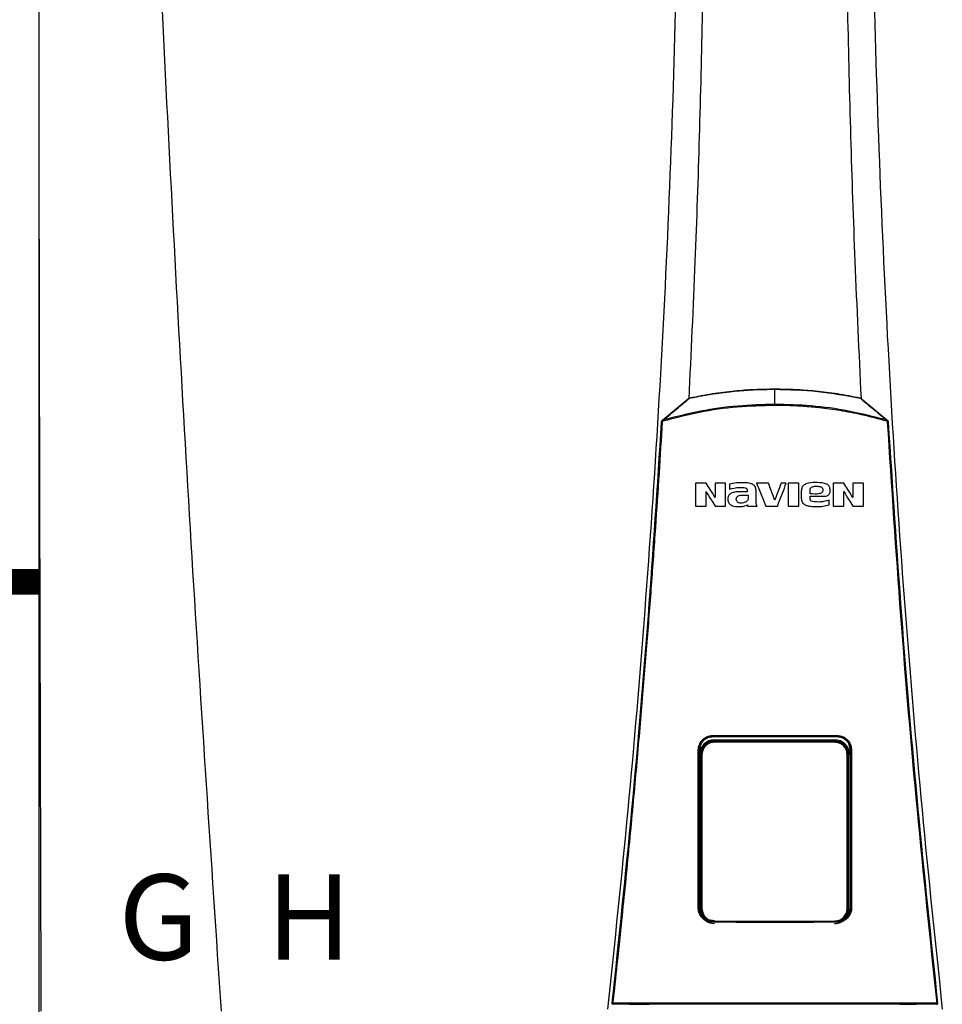
# Model space of a CAD drawing. Units: inches. Extents: x 0 to 15.8, y 1.7 to 7.7.
# Drawn here: x 9 to 9.8, y 5.5 to 6.4 of the extents above; entities that cross this region are included whole.
import ezdxf

# ---------------------------------------------------------------- set-up
doc = ezdxf.new("R2010")
doc.units = ezdxf.units.IN
doc.header["$MEASUREMENT"] = 0
doc.linetypes.add('ACAD_ISO02W100', pattern=[15, 12, -3])
doc.styles.add('ROMANS', font='romans.shx')

# ---------------------------------------------------------------- blocks, each defined once
blk = doc.blocks.new('NPE-A')
at = {"color": 7, "linetype": 'Continuous', "lineweight": 25}
for p, q in [((-0.5171, 0.22666), (-0.5171, -0.45294)), ((0, -0.01063), (0, 0)), ((-0.07865, -0.02154), (-0.06042, -0.00628)), ((0.06041, -0.00628), (0.07864, -0.02154)), ((0.07864, -0.02154), (0.07916, -0.02198)), ((-0.03194, -0.0668), (-0.03194, -0.07028)), ((-0.01948, -0.07207), (-0.02583, -0.07207)), ((-0.01949, -0.07093), (-0.01948, -0.07207)), ((-0.01318, -0.07927), (-0.01318, -0.07188)), ((0.01853, -0.07145), (0.01853, -0.07655)), ((0.02484, -0.07604), (0.02484, -0.07522)), ((0.03877, -0.07194), (0.03877, -0.07023)), ((-0.01934, -0.08134), (-0.01934, -0.08213)), ((0.02644, -0.079), (0.02555, -0.0787)), ((0.03813, -0.0813), (0.03813, -0.07798)), ((-0.04368, -0.24402), (-0.04353, -0.24414)), ((-0.04253, -0.24729), (-0.04289, -0.24693)), ((-0.04243, -0.24629), (0.04195, -0.24629)), ((0.04205, -0.24729), (0.0424, -0.24695)), ((0.04368, -0.24402), (0.04353, -0.24414)), ((-0.05298, -0.2535), (-0.0531, -0.3642)), ((-0.05309, -0.25342), (-0.05298, -0.2535)), ((-0.05291, -0.25371), (-0.05291, -0.2535)), ((0.0529, -0.25371), (0.0529, -0.2535)), ((0.05308, -0.25342), (0.05297, -0.2535)), ((0.05309, -0.3642), (0.05297, -0.2535)), ((-0.0523, -0.36515), (-0.0523, -0.25633)), ((-0.05194, -0.25669), (-0.0523, -0.25633)), ((-0.05125, -0.25669), (-0.05194, -0.25669)), ((0.05077, -0.25669), (0.05146, -0.25669)), ((0.05146, -0.25669), (0.05181, -0.25634)), ((0.05181, -0.36514), (0.05181, -0.25634)), ((0.05253, -0.25686), (0.05253, -0.36475)), ((-0.05321, -0.36442), (-0.0531, -0.3642)), ((-0.05302, -0.36444), (-0.05302, -0.3642)), ((-0.05301, -0.36475), (-0.05301, -0.36432)), ((-0.05194, -0.36479), (-0.0523, -0.36515)), ((0.05146, -0.36479), (0.05181, -0.36514)), ((0.05302, -0.36444), (0.05302, -0.3642)), ((0.0532, -0.36442), (0.05309, -0.3642)), ((-0.11429, -0.43158), (-0.11429, -0.43159)), ((0.11429, -0.43159), (0.11429, -0.43158))]:
    blk.add_line(p, q, dxfattribs=at)
at = {"color": 8, "linetype": 'Continuous', "lineweight": 25}
for p, q in [((-0.04253, -0.24729), (-0.04505, -0.24786)), ((-0.0435, -0.24428), (-0.04353, -0.24406)), ((0.0446, -0.24774), (0.04205, -0.24729)), ((0.04351, -0.24429), (0.04353, -0.24407)), ((-0.04254, -0.37348), (-0.04491, -0.37295)), ((-0.04382, -0.37383), (-0.04375, -0.37378)), ((0.04382, -0.37383), (0.04374, -0.37378))]:
    blk.add_line(p, q, dxfattribs=at)
at = {"color": 7, "linetype": 'Continuous', "lineweight": 25, "flags": 128}
for points in [[(-0.05194, -0.25669), (-0.05194, -0.29242), (-0.05194, -0.3161), (-0.05194, -0.34021), (-0.05194, -0.36479)], [(-0.05125, -0.25669), (-0.05125, -0.29242), (-0.05125, -0.3161), (-0.05125, -0.34021), (-0.05125, -0.36479)], [(0.05077, -0.36479), (0.05077, -0.327), (0.05077, -0.30313), (0.05077, -0.27969), (0.05077, -0.25669)], [(0.05146, -0.36479), (0.05146, -0.327), (0.05146, -0.30313), (0.05146, -0.27969), (0.05146, -0.25669)], [(-0.05125, -0.36479), (-0.05138, -0.36479), (-0.05151, -0.36479), (-0.05163, -0.36479), (-0.05173, -0.36479), (-0.05182, -0.36479), (-0.05188, -0.36479), (-0.05192, -0.36479), (-0.05194, -0.36479)], [(0.05077, -0.36479), (0.05091, -0.36479), (0.05103, -0.36479), (0.05115, -0.36479), (0.05126, -0.36479), (0.05134, -0.36479), (0.0514, -0.36479), (0.05144, -0.36479), (0.05146, -0.36479)], [(-0.08814, -0.43223), (-0.10241, -0.43216), (-0.11362, -0.4321)], [(0.11361, -0.4321), (0.09934, -0.43217), (0.08813, -0.43223)], [(0.11361, -0.4321), (0.11361, -0.43209), (0.11361, -0.43209)], [(0.11431, -0.43131), (0.11431, -0.43145), (0.11429, -0.43158)]]:
    blk.add_lwpolyline(points, dxfattribs=at)
at = {"color": 7, "linetype": 'Continuous', "lineweight": 25}
for centre, radius, start, end in [((0.07929, -0.02631), 0.00351, 85.35485, 95.95296), ((-0.04243, -0.25686), 0.01058, 90, 180), ((-0.03527, -0.24783), 0.00728, 175.77991, 181.33613), ((0.04195, -0.25686), 0.01058, 0, 90), ((0.0348, -0.24783), 0.00728, 358.66421, 4.22046), ((-0.04243, -0.36475), 0.01058, 197.65475, 270), ((0.04195, -0.36475), 0.01058, 270, 318.80243), ((-0.1141, -0.43385), 0.00256, 80.33518, 94.87977), ((-0.11362, -0.43138), 0.000705, 173.74081, 270.00889), ((-0.11101, -0.43152), 0.00267, 175.93295, 192.21883), ((0.111, -0.43152), 0.00267, 347.78221, 4.06601), ((0.1141, -0.43385), 0.00256, 85.12008, 99.66496)]:
    blk.add_arc(centre, radius, start, end, dxfattribs=at)
at = {"color": 8, "linetype": 'Continuous', "lineweight": 25}
blk.add_arc((0.11361, -0.43138), 0.000705, 269.99602, 343.37147, dxfattribs=at)
at = {"color": 7, "linetype": 'Continuous', "lineweight": 25}
for points, knots in [([(-0.51644, 1.15907), (-0.51697, 0.89307), (-0.51802, 0.36104), (-0.5165, -0.17098), (-0.51574, -0.43701)], [0, 0, 0, 0, 0.499973, 1, 1, 1, 1]), ([(-0.46262, 1.1593), (-0.4599, 1.0528), (-0.45445, 0.83981), (-0.44255, 0.52044), (-0.42785, 0.20119), (-0.41035, -0.11796), (-0.39621, -0.3306), (-0.38914, -0.43692)], [0, 0, 0, 0, 0.200018, 0.400009, 0.599992, 0.799982, 1, 1, 1, 1]), ([(-0.09482, 1.15891), (-0.09104, 1.10921), (-0.08348, 1.00988), (-0.07551, 0.86076), (-0.07, 0.71173), (-0.0672, 0.56276), (-0.06705, 0.41385), (-0.06951, 0.26785), (-0.07441, 0.12475), (-0.08157, -0.01547), (-0.09113, -0.15561), (-0.10289, -0.29572), (-0.11271, -0.38896), (-0.11763, -0.43561)], [0, 0, 0, 0, 0.093572, 0.186998, 0.280312, 0.373545, 0.466733, 0.559908, 0.647778, 0.735694, 0.823684, 0.911777, 1, 1, 1, 1]), ([(-0.06548, 1.15888), (-0.06249, 1.09926), (-0.05653, 0.98006), (-0.05105, 0.8012), (-0.04812, 0.62243), (-0.04795, 0.44373), (-0.05061, 0.26619), (-0.05475, 0.116), (-0.05901, 0.02544), (-0.06053, -0.00675)], [0, 0, 0, 0, 0.153539, 0.306922, 0.460194, 0.6134, 0.766584, 0.917055, 1, 1, 1, 1]), ([(0.06547, 1.15888), (0.06249, 1.09926), (0.05653, 0.98006), (0.05105, 0.8012), (0.04812, 0.62243), (0.04794, 0.44373), (0.05061, 0.26619), (0.05474, 0.11613), (0.05899, 0.0257), (0.0605, -0.00636)], [0, 0, 0, 0, 0.1535905, 0.3070249, 0.4603479, 0.6136043, 0.7668391, 0.9173604, 1, 1, 1, 1]), ([(0.09481, 1.15891), (0.09103, 1.10921), (0.08348, 1.00988), (0.0755, 0.86076), (0.06999, 0.71173), (0.0672, 0.56276), (0.06704, 0.41385), (0.06951, 0.26785), (0.07441, 0.12475), (0.08156, -0.01547), (0.09113, -0.15561), (0.10288, -0.29572), (0.11271, -0.38896), (0.11762, -0.43561)], [0, 0, 0, 0, 0.093572, 0.186998, 0.280312, 0.373545, 0.466733, 0.559908, 0.647778, 0.735693, 0.823684, 0.911777, 1, 1, 1, 1]), ([(-0.05999, -0.0063), (-0.05999, -0.0063), (-0.05998, -0.0063), (-0.05993, -0.00629), (-0.05871, -0.00603), (-0.05649, -0.00557), (-0.053, -0.00489), (-0.04957, -0.00427), (-0.04625, -0.00371), (-0.0435, -0.00328), (-0.04073, -0.00287), (-0.03778, -0.00247), (-0.03464, -0.00207), (-0.03151, -0.00171), (-0.02512, -0.00105), (-0.01456, -0.00022), (-0.00508, -0.00008), (0, 0)], [0, 0, 0, 0, 0.000077, 0.000709, 0.002484, 0.061715, 0.113595, 0.178843, 0.234971, 0.280559, 0.317418, 0.37363, 0.428662, 0.474682, 0.529611, 0.74793, 1, 1, 1, 1]), ([(-0.05991, -0.00604), (-0.05457, -0.005), (-0.04414, -0.00297), (-0.02888, -0.00111), (-0.01424, 0.00003), (-0.00476, 0.00016), (0, 0.00023)], [0, 0, 0, 0, 0.2703867, 0.5287499, 0.7634684, 1, 1, 1, 1]), ([(0, 0.00023), (0, 0.00022), (0, 0.00022), (0, 0.00017), (0, 0.0001), (0, 0.00003), (0, 0)], [0, 0, 0, 0, 0.247385, 0.500093, 0.752714, 1, 1, 1, 1]), ([(0, 0.00023), (0.00477, 0.00016), (0.01428, 0.00002), (0.02894, -0.00111), (0.04418, -0.00297), (0.05459, -0.005), (0.0599, -0.00604)], [0, 0, 0, 0, 0.237049, 0.47247, 0.730632, 1, 1, 1, 1]), ([(0, 0), (0.01008, -0.00027), (0.03025, -0.0008), (0.05008, -0.00446), (0.05999, -0.00629)], [0, 0, 0, 0, 0.500002, 1, 1, 1, 1]), ([(-0.07836, -0.02163), (-0.07522, -0.019), (-0.07056, -0.0151), (-0.06495, -0.01042), (-0.06214, -0.00809), (-0.06066, -0.00686), (-0.06017, -0.00645), (-0.05999, -0.0063)], [0, 0, 0, 0, 0.509483, 0.75597, 0.91927, 0.969956, 1, 1, 1, 1]), ([(-0.06042, -0.00628), (-0.06034, -0.00623), (-0.06019, -0.00611), (-0.06, -0.00606), (-0.05991, -0.00604)], [0, 0, 0, 0, 0.497495, 1, 1, 1, 1]), ([(-0.06042, -0.00628), (-0.0604, -0.00627), (-0.06037, -0.00625), (-0.06029, -0.00626), (-0.06019, -0.0063), (-0.06012, -0.00634), (-0.06008, -0.00636)], [0, 0, 0, 0, 0.246929, 0.500408, 0.753672, 1, 1, 1, 1]), ([(-0.05991, -0.00604), (-0.05991, -0.00604), (-0.05991, -0.00605), (-0.05991, -0.0061), (-0.0599, -0.00617), (-0.05989, -0.00624), (-0.05988, -0.00628)], [0, 0, 0, 0, 0.247883, 0.500992, 0.753625, 1, 1, 1, 1]), ([(0.0599, -0.00604), (0.0599, -0.00604), (0.0599, -0.00605), (0.0599, -0.00608), (0.05989, -0.00613), (0.05993, -0.00619), (0.05996, -0.00625), (0.05999, -0.0063)], [0, 0, 0, 0, 0.22686, 0.45781, 0.573119, 0.700051, 1, 1, 1, 1]), ([(0.0599, -0.00604), (0.05999, -0.00606), (0.06018, -0.00611), (0.06034, -0.00623), (0.06041, -0.00628)], [0, 0, 0, 0, 0.493398, 1, 1, 1, 1]), ([(0.05999, -0.0063), (0.06017, -0.00645), (0.06316, -0.00895), (0.06926, -0.01402), (0.07523, -0.01902), (0.07835, -0.02163)], [0, 0, 0, 0, 0.030526, 0.494222, 1, 1, 1, 1]), ([(0.06041, -0.00628), (0.0604, -0.00627), (0.06036, -0.00625), (0.06028, -0.00626), (0.06018, -0.0063), (0.0601, -0.00635), (0.06007, -0.00637)], [0, 0, 0, 0, 0.247251, 0.500988, 0.754123, 1, 1, 1, 1]), ([(0, -0.01137), (-0.00888, -0.01162), (-0.02662, -0.01211), (-0.05305, -0.01587), (-0.07021, -0.0203), (-0.07879, -0.02251)], [0, 0, 0, 0, 0.333332, 0.666671, 1, 1, 1, 1]), ([(0, -0.01063), (-0.00872, -0.01087), (-0.02627, -0.01135), (-0.05255, -0.01503), (-0.06972, -0.01942), (-0.07836, -0.02163)], [0, 0, 0, 0, 0.329529, 0.662867, 1, 1, 1, 1]), ([(0, -0.01137), (0, -0.01123), (0, -0.01096), (0, -0.01074), (0, -0.01063)], [0, 0, 0, 0, 0.49999, 1, 1, 1, 1]), ([(0.07835, -0.02163), (0.06947, -0.01936), (0.05205, -0.01492), (0.02577, -0.01131), (0.00847, -0.01085), (0, -0.01063)], [0, 0, 0, 0, 0.346609, 0.679941, 1, 1, 1, 1]), ([(0.07878, -0.02249), (0.07284, -0.02091), (0.06188, -0.01798), (0.04601, -0.015), (0.03229, -0.0131), (0.0202, -0.01202), (0.00974, -0.01146), (0.00312, -0.0114), (0, -0.01137)], [0, 0, 0, 0, 0.231052, 0.426785, 0.606604, 0.751509, 0.882792, 1, 1, 1, 1]), ([(-0.11432, -0.43131), (-0.10957, -0.38595), (-0.10007, -0.29531), (-0.08849, -0.15912), (-0.08255, -0.06823), (-0.07958, -0.02281)], [0, 0, 0, 0, 0.333781, 0.667116, 1, 1, 1, 1]), ([(-0.11367, -0.43133), (-0.11171, -0.41309), (-0.10786, -0.37738), (-0.10263, -0.3249), (-0.09792, -0.27468), (-0.09372, -0.22672), (-0.08998, -0.18128), (-0.08668, -0.13834), (-0.08378, -0.09788), (-0.08121, -0.05962), (-0.07968, -0.03484), (-0.07894, -0.02282)], [0, 0, 0, 0, 0.134275, 0.262931, 0.385968, 0.503387, 0.615186, 0.71952, 0.818433, 0.911927, 1, 1, 1, 1]), ([(-0.07958, -0.02281), (-0.07958, -0.02273), (-0.07956, -0.02257), (-0.07947, -0.02235), (-0.07934, -0.02214), (-0.07922, -0.02203), (-0.07917, -0.02198)], [0, 0, 0, 0, 0.253184, 0.504258, 0.753154, 1, 1, 1, 1]), ([(-0.07958, -0.02281), (-0.07958, -0.02281), (-0.07956, -0.0228), (-0.07941, -0.0228), (-0.07919, -0.02281), (-0.07902, -0.02281), (-0.07894, -0.02282)], [0, 0, 0, 0, 0.241172, 0.500019, 0.758843, 1, 1, 1, 1]), ([(-0.07917, -0.02198), (-0.07907, -0.0219), (-0.07889, -0.02175), (-0.07872, -0.02161), (-0.07865, -0.02154)], [0, 0, 0, 0, 0.555249, 1, 1, 1, 1]), ([(-0.07917, -0.02198), (-0.07916, -0.02199), (-0.07916, -0.02201), (-0.07907, -0.02213), (-0.07895, -0.02231), (-0.07884, -0.02244), (-0.07879, -0.02251)], [0, 0, 0, 0, 0.240666, 0.499225, 0.758224, 1, 1, 1, 1]), ([(-0.07894, -0.02282), (-0.07893, -0.02279), (-0.07893, -0.02273), (-0.0789, -0.02265), (-0.07885, -0.02257), (-0.07881, -0.02253), (-0.07879, -0.02251)], [0, 0, 0, 0, 0.25006, 0.499928, 0.749783, 1, 1, 1, 1]), ([(-0.07879, -0.02251), (-0.07871, -0.02237), (-0.07862, -0.02222), (-0.07853, -0.02203), (-0.07846, -0.02186), (-0.0784, -0.02173), (-0.07836, -0.02163)], [0, 0, 0, 0, 0.462175, 0.514068, 0.613916, 1, 1, 1, 1]), ([(-0.07865, -0.02154), (-0.07863, -0.02154), (-0.0786, -0.02152), (-0.07854, -0.02153), (-0.07845, -0.02157), (-0.07839, -0.02161), (-0.07836, -0.02163)], [0, 0, 0, 0, 0.246317, 0.498965, 0.752203, 1, 1, 1, 1]), ([(0.07864, -0.02154), (0.07863, -0.02154), (0.0786, -0.02152), (0.07853, -0.02153), (0.07845, -0.02156), (0.07838, -0.02161), (0.07835, -0.02163)], [0, 0, 0, 0, 0.234668, 0.483035, 0.740218, 1, 1, 1, 1]), ([(0.07835, -0.02163), (0.07842, -0.02176), (0.07854, -0.02198), (0.07867, -0.02228), (0.07875, -0.02244), (0.07878, -0.02249)], [0, 0, 0, 0, 0.492894, 0.812559, 1, 1, 1, 1]), ([(0.07916, -0.02198), (0.07916, -0.02199), (0.07915, -0.02201), (0.07906, -0.02212), (0.07893, -0.02229), (0.07882, -0.02242), (0.07877, -0.02248)], [0, 0, 0, 0, 0.241408, 0.500175, 0.75885, 1, 1, 1, 1]), ([(0.07878, -0.02249), (0.0788, -0.02251), (0.07884, -0.02255), (0.07888, -0.02263), (0.07892, -0.02272), (0.07893, -0.02279), (0.07893, -0.02282)], [0, 0, 0, 0, 0.220499, 0.46314, 0.731238, 1, 1, 1, 1]), ([(0.07893, -0.02282), (0.0819, -0.0683), (0.08784, -0.15925), (0.09943, -0.29545), (0.10892, -0.38604), (0.11367, -0.43133)], [0, 0, 0, 0, 0.3333334, 0.6666669, 1, 1, 1, 1]), ([(0.07916, -0.02198), (0.07922, -0.02203), (0.07933, -0.02214), (0.07946, -0.02234), (0.07955, -0.02257), (0.07957, -0.02273), (0.07958, -0.02281)], [0, 0, 0, 0, 0.244286, 0.492379, 0.744282, 1, 1, 1, 1]), ([(0.07958, -0.02281), (0.08255, -0.06823), (0.08848, -0.15912), (0.10007, -0.29531), (0.10956, -0.38595), (0.11431, -0.43131)], [0, 0, 0, 0, 0.332884, 0.666219, 1, 1, 1, 1]), ([(-0.05572, -0.06603), (-0.05572, -0.06903), (-0.05572, -0.0744), (-0.05572, -0.07976), (-0.05572, -0.08213)], [0, 0, 0, 0, 0.5596598, 1, 1, 1, 1]), ([(-0.04837, -0.06603), (-0.04974, -0.06603), (-0.05219, -0.06603), (-0.05464, -0.06603), (-0.05572, -0.06603)], [0, 0, 0, 0, 0.559954, 1, 1, 1, 1]), ([(-0.04193, -0.07617), (-0.04313, -0.07428), (-0.04528, -0.0709), (-0.04742, -0.06752), (-0.04837, -0.06603)], [0, 0, 0, 0, 0.5589072, 1, 1, 1, 1]), ([(-0.0346, -0.06603), (-0.03597, -0.06603), (-0.03841, -0.06603), (-0.04086, -0.06603), (-0.04193, -0.06603)], [0, 0, 0, 0, 0.559966, 1, 1, 1, 1]), ([(-0.04193, -0.06603), (-0.04193, -0.06792), (-0.04193, -0.0713), (-0.04193, -0.07468), (-0.04193, -0.07617)], [0, 0, 0, 0, 0.559875, 1, 1, 1, 1]), ([(-0.0346, -0.08213), (-0.0346, -0.07912), (-0.0346, -0.07375), (-0.0346, -0.06839), (-0.0346, -0.06603)], [0, 0, 0, 0, 0.560134, 1, 1, 1, 1]), ([(-0.01318, -0.07188), (-0.01323, -0.07089), (-0.0133, -0.06944), (-0.01433, -0.06788), (-0.01556, -0.06681), (-0.01733, -0.0662), (-0.01982, -0.06577), (-0.02301, -0.0656), (-0.02724, -0.06577), (-0.03028, -0.06644), (-0.03194, -0.0668)], [0, 0, 0, 0, 0.129415, 0.188948, 0.245004, 0.346349, 0.433927, 0.584104, 0.772782, 1, 1, 1, 1]), ([(-0.03194, -0.07028), (-0.02967, -0.06966), (-0.02602, -0.06865), (-0.02227, -0.06909), (-0.02086, -0.06925)], [0, 0, 0, 0, 0.621224, 1, 1, 1, 1]), ([(-0.013, -0.06596), (-0.01175, -0.069), (-0.00952, -0.07441), (-0.0073, -0.07982), (-0.00632, -0.0822)], [0, 0, 0, 0, 0.560672, 1, 1, 1, 1]), ([(-0.0046, -0.06596), (-0.00617, -0.06596), (-0.00897, -0.06596), (-0.01177, -0.06596), (-0.013, -0.06596)], [0, 0, 0, 0, 0.559991, 1, 1, 1, 1]), ([(0, -0.07795), (-0.00086, -0.07571), (-0.00239, -0.07172), (-0.00393, -0.06772), (-0.0046, -0.06596)], [0, 0, 0, 0, 0.5595429, 1, 1, 1, 1]), ([(0.00437, -0.06596), (0.00355, -0.0682), (0.0021, -0.0722), (0.00064, -0.07619), (0, -0.07795)], [0, 0, 0, 0, 0.560441, 1, 1, 1, 1]), ([(0.00175, -0.0822), (0.00291, -0.07917), (0.005, -0.07376), (0.00709, -0.06835), (0.00801, -0.06596)], [0, 0, 0, 0, 0.559376, 1, 1, 1, 1]), ([(0.00801, -0.06596), (0.00733, -0.06596), (0.00612, -0.06596), (0.0049, -0.06596), (0.00437, -0.06596)], [0, 0, 0, 0, 0.560003, 1, 1, 1, 1]), ([(0.00938, -0.06603), (0.00938, -0.06903), (0.00938, -0.0744), (0.00938, -0.07977), (0.00938, -0.08213)], [0, 0, 0, 0, 0.559993, 1, 1, 1, 1]), ([(0.01676, -0.06603), (0.01538, -0.06603), (0.01292, -0.06603), (0.01046, -0.06603), (0.00938, -0.06603)], [0, 0, 0, 0, 0.560011, 1, 1, 1, 1]), ([(0.01676, -0.08213), (0.01676, -0.07912), (0.01676, -0.07376), (0.01676, -0.06839), (0.01676, -0.06603)], [0, 0, 0, 0, 0.56003, 1, 1, 1, 1]), ([(0.03877, -0.07023), (0.03873, -0.06976), (0.03868, -0.06904), (0.03822, -0.06818), (0.03757, -0.06737), (0.03639, -0.06665), (0.03324, -0.06563), (0.02826, -0.06553), (0.02353, -0.06573), (0.02096, -0.06691), (0.02019, -0.06743), (0.01946, -0.06818), (0.01872, -0.06944), (0.01861, -0.07062), (0.01853, -0.07145)], [0, 0, 0, 0, 0.054581, 0.083316, 0.112999, 0.175134, 0.241253, 0.500359, 0.755702, 0.781366, 0.830644, 0.8642, 0.903647, 1, 1, 1, 1]), ([(0.0247, -0.07343), (0.02468, -0.07261), (0.02465, -0.07158), (0.02471, -0.07033), (0.02493, -0.06974), (0.0253, -0.06923), (0.02596, -0.06866), (0.02706, -0.06825), (0.02905, -0.06813), (0.03058, -0.06825), (0.03162, -0.06834)], [0, 0, 0, 0, 0.227715, 0.284518, 0.341288, 0.398094, 0.454963, 0.57976, 0.712463, 1, 1, 1, 1]), ([(0.03297, -0.06901), (0.03312, -0.06916), (0.03343, -0.06949), (0.03372, -0.07015), (0.03375, -0.07094), (0.03357, -0.07178), (0.03313, -0.07251), (0.0324, -0.07309), (0.02962, -0.07393), (0.02698, -0.07366), (0.0247, -0.07343)], [0, 0, 0, 0, 0.05079, 0.107326, 0.169703, 0.238131, 0.3109, 0.371647, 0.45669, 1, 1, 1, 1]), ([(0.03162, -0.06834), (0.03187, -0.06841), (0.03236, -0.06855), (0.03277, -0.06886), (0.03297, -0.06901)], [0, 0, 0, 0, 0.500394, 1, 1, 1, 1]), ([(0.04104, -0.06603), (0.04104, -0.06903), (0.04104, -0.0744), (0.04104, -0.07977), (0.04104, -0.08213)], [0, 0, 0, 0, 0.559812, 1, 1, 1, 1]), ([(0.04839, -0.06603), (0.04702, -0.06603), (0.04457, -0.06603), (0.04212, -0.06603), (0.04104, -0.06603)], [0, 0, 0, 0, 0.560039, 1, 1, 1, 1]), ([(0.05483, -0.07617), (0.05363, -0.07428), (0.05148, -0.0709), (0.04934, -0.06752), (0.04839, -0.06603)], [0, 0, 0, 0, 0.559254, 1, 1, 1, 1]), ([(0.06216, -0.06603), (0.06079, -0.06603), (0.05835, -0.06603), (0.0559, -0.06603), (0.05483, -0.06603)], [0, 0, 0, 0, 0.560051, 1, 1, 1, 1]), ([(0.05483, -0.06603), (0.05483, -0.06792), (0.05483, -0.0713), (0.05483, -0.07468), (0.05483, -0.07617)], [0, 0, 0, 0, 0.559791, 1, 1, 1, 1]), ([(0.06216, -0.08213), (0.06216, -0.07912), (0.06216, -0.07375), (0.06216, -0.06839), (0.06216, -0.06603)], [0, 0, 0, 0, 0.5604197, 1, 1, 1, 1]), ([(-0.04839, -0.07192), (-0.04718, -0.07383), (-0.04503, -0.07723), (-0.04287, -0.08063), (-0.04192, -0.08213)], [0, 0, 0, 0, 0.561067, 1, 1, 1, 1]), ([(-0.04839, -0.08213), (-0.04839, -0.08022), (-0.04839, -0.07682), (-0.04839, -0.07342), (-0.04839, -0.07192)], [0, 0, 0, 0, 0.560164, 1, 1, 1, 1]), ([(-0.02583, -0.07207), (-0.02682, -0.07215), (-0.0286, -0.07228), (-0.03067, -0.07302), (-0.03191, -0.07398), (-0.03267, -0.07495), (-0.0331, -0.07621), (-0.0331, -0.07711), (-0.03311, -0.07758)], [0, 0, 0, 0, 0.288843, 0.514951, 0.622668, 0.739396, 0.865019, 1, 1, 1, 1]), ([(-0.0265, -0.079), (-0.02668, -0.07875), (-0.02701, -0.07826), (-0.02718, -0.07742), (-0.02713, -0.07665), (-0.02686, -0.076), (-0.02646, -0.07551), (-0.02592, -0.07509), (-0.02487, -0.07451), (-0.02311, -0.07446), (-0.021, -0.07447), (-0.01958, -0.07447), (-0.01887, -0.07447)], [0, 0, 0, 0, 0.078235, 0.150315, 0.216303, 0.275932, 0.329291, 0.37644, 0.451848, 0.633751, 0.816875, 1, 1, 1, 1]), ([(-0.01887, -0.07447), (-0.01876, -0.07542), (-0.01862, -0.07668), (-0.01918, -0.07805), (-0.01984, -0.07878), (-0.02083, -0.0794), (-0.02218, -0.07987), (-0.02365, -0.08013), (-0.02464, -0.07997), (-0.02514, -0.07989)], [0, 0, 0, 0, 0.27564, 0.367051, 0.428196, 0.565056, 0.706151, 0.851299, 1, 1, 1, 1]), ([(-0.02086, -0.06925), (-0.02077, -0.06928), (-0.02054, -0.06934), (-0.02012, -0.06957), (-0.01976, -0.06998), (-0.01953, -0.07047), (-0.0195, -0.07077), (-0.01949, -0.07093)], [0, 0, 0, 0, 0.111194, 0.314776, 0.610744, 0.793725, 1, 1, 1, 1]), ([(0.02555, -0.0787), (0.02543, -0.07859), (0.02515, -0.07832), (0.02491, -0.07771), (0.02478, -0.07693), (0.02481, -0.07635), (0.02484, -0.07604)], [0, 0, 0, 0, 0.173519, 0.397605, 0.673726, 1, 1, 1, 1]), ([(0.02484, -0.07522), (0.0264, -0.07522), (0.02919, -0.07522), (0.03198, -0.07522), (0.03321, -0.07522)], [0, 0, 0, 0, 0.5599711, 1, 1, 1, 1]), ([(0.03321, -0.07522), (0.03382, -0.07523), (0.03498, -0.07526), (0.0364, -0.07497), (0.03744, -0.07445), (0.03818, -0.07377), (0.03865, -0.07287), (0.03874, -0.07222), (0.03877, -0.07194)], [0, 0, 0, 0, 0.252309, 0.477993, 0.59041, 0.729646, 0.886987, 1, 1, 1, 1]), ([(0.04837, -0.07192), (0.04958, -0.07383), (0.05174, -0.07723), (0.05389, -0.08063), (0.05484, -0.08213)], [0, 0, 0, 0, 0.560722, 1, 1, 1, 1]), ([(0.04837, -0.08213), (0.04837, -0.08022), (0.04837, -0.07682), (0.04837, -0.07342), (0.04837, -0.07192)], [0, 0, 0, 0, 0.560164, 1, 1, 1, 1]), ([(-0.05572, -0.08213), (-0.05435, -0.08213), (-0.05191, -0.08213), (-0.04947, -0.08213), (-0.04839, -0.08213)], [0, 0, 0, 0, 0.560045, 1, 1, 1, 1]), ([(-0.04192, -0.08213), (-0.04056, -0.08213), (-0.03812, -0.08213), (-0.03568, -0.08213), (-0.0346, -0.08213)], [0, 0, 0, 0, 0.560033, 1, 1, 1, 1]), ([(-0.03311, -0.07758), (-0.03307, -0.07799), (-0.033, -0.0788), (-0.03247, -0.07992), (-0.03164, -0.08083), (-0.0304, -0.08163), (-0.02874, -0.08221), (-0.02611, -0.08258), (-0.02287, -0.08252), (-0.02048, -0.08172), (-0.01934, -0.08134)], [0, 0, 0, 0, 0.074184, 0.148318, 0.222466, 0.29663, 0.415714, 0.542037, 0.780134, 1, 1, 1, 1]), ([(-0.02514, -0.07989), (-0.0254, -0.07979), (-0.02592, -0.07959), (-0.02631, -0.0792), (-0.0265, -0.079)], [0, 0, 0, 0, 0.500062, 1, 1, 1, 1]), ([(-0.01934, -0.08213), (-0.01807, -0.08213), (-0.01582, -0.08213), (-0.01356, -0.08213), (-0.01257, -0.08213)], [0, 0, 0, 0, 0.5600126, 1, 1, 1, 1]), ([(-0.01257, -0.08213), (-0.01268, -0.08191), (-0.01291, -0.08147), (-0.01311, -0.0805), (-0.01315, -0.07976), (-0.01318, -0.07927)], [0, 0, 0, 0, 0.25, 0.500001, 1, 1, 1, 1]), ([(-0.00632, -0.0822), (-0.00481, -0.0822), (-0.00213, -0.0822), (0.00056, -0.0822), (0.00175, -0.0822)], [0, 0, 0, 0, 0.560002, 1, 1, 1, 1]), ([(0.00938, -0.08213), (0.01076, -0.08213), (0.01322, -0.08213), (0.01568, -0.08213), (0.01676, -0.08213)], [0, 0, 0, 0, 0.5599883, 1, 1, 1, 1]), ([(0.01853, -0.07655), (0.01855, -0.07702), (0.01861, -0.07794), (0.01904, -0.07921), (0.01977, -0.08021), (0.02093, -0.08113), (0.02271, -0.08187), (0.02561, -0.08234), (0.02936, -0.08245), (0.03377, -0.08233), (0.03669, -0.08164), (0.03813, -0.0813)], [0, 0, 0, 0, 0.0623314, 0.1201533, 0.1735812, 0.2227531, 0.313354, 0.422533, 0.6070786, 0.8057345, 1, 1, 1, 1]), ([(0.03813, -0.07798), (0.03606, -0.07853), (0.03221, -0.07956), (0.02826, -0.07918), (0.02644, -0.079)], [0, 0, 0, 0, 0.539141, 1, 1, 1, 1]), ([(0.04104, -0.08213), (0.04241, -0.08213), (0.04485, -0.08213), (0.0473, -0.08213), (0.04837, -0.08213)], [0, 0, 0, 0, 0.559962, 1, 1, 1, 1]), ([(0.05484, -0.08213), (0.0562, -0.08213), (0.05864, -0.08213), (0.06108, -0.08213), (0.06216, -0.08213)], [0, 0, 0, 0, 0.55995, 1, 1, 1, 1]), ([(-0.05382, -0.25338), (-0.05376, -0.2525), (-0.05363, -0.25081), (-0.05268, -0.24855), (-0.05141, -0.24672), (-0.04951, -0.24496), (-0.04691, -0.24356), (-0.04472, -0.24337), (-0.04371, -0.24328)], [0, 0, 0, 0, 0.166961, 0.318848, 0.458439, 0.585773, 0.80943, 1, 1, 1, 1]), ([(-0.05309, -0.25342), (-0.05303, -0.25267), (-0.05293, -0.25118), (-0.05213, -0.24912), (-0.05095, -0.24733), (-0.0492, -0.24569), (-0.04677, -0.24432), (-0.04473, -0.24413), (-0.04368, -0.24402)], [0, 0, 0, 0, 0.153413, 0.3021879, 0.4463361, 0.5858713, 0.7882076, 1, 1, 1, 1]), ([(-0.04353, -0.24414), (-0.04476, -0.24427), (-0.04721, -0.24454), (-0.05033, -0.24669), (-0.05253, -0.24979), (-0.05283, -0.25226), (-0.05298, -0.2535)], [0, 0, 0, 0, 0.248892, 0.498481, 0.748829, 1, 1, 1, 1]), ([(-0.0523, -0.25633), (-0.05212, -0.25495), (-0.05177, -0.25219), (-0.04925, -0.2491), (-0.04615, -0.24726), (-0.04398, -0.24704), (-0.04289, -0.24693)], [0, 0, 0, 0, 0.2791682, 0.5585857, 0.7791661, 1, 1, 1, 1]), ([(-0.04505, -0.24786), (-0.04556, -0.24794), (-0.04742, -0.24826), (-0.04975, -0.25038), (-0.05161, -0.25343), (-0.05183, -0.2556), (-0.05194, -0.25669)], [0, 0, 0, 0, 0.127198, 0.465368, 0.732082, 1, 1, 1, 1]), ([(-0.04255, -0.248), (-0.04383, -0.24816), (-0.04638, -0.24849), (-0.04924, -0.25082), (-0.05095, -0.25368), (-0.05115, -0.25569), (-0.05125, -0.25669)], [0, 0, 0, 0, 0.280658, 0.559412, 0.77922, 1, 1, 1, 1]), ([(-0.04371, -0.24328), (-0.04176, -0.24328), (-0.0371, -0.24327), (-0.0301, -0.24326), (-0.02273, -0.24325), (-0.01574, -0.24325), (-0.00874, -0.24324), (-0.00175, -0.24324), (0.00474, -0.24324), (0.01074, -0.24324), (0.01623, -0.24325), (0.02173, -0.24325), (0.02722, -0.24326), (0.03313, -0.24327), (0.03862, -0.24328), (0.04229, -0.24328), (0.0437, -0.24328)], [0, 0, 0, 0, 0.066978, 0.160045, 0.240048, 0.320039, 0.400024, 0.480005, 0.559985, 0.622827, 0.685673, 0.748523, 0.81138, 0.874245, 0.951281, 1, 1, 1, 1]), ([(-0.04371, -0.24328), (-0.04371, -0.24337), (-0.04371, -0.24351), (-0.04371, -0.24368), (-0.0437, -0.2438), (-0.0437, -0.2439), (-0.04369, -0.244), (-0.04369, -0.24401), (-0.04368, -0.24402)], [0, 0, 0, 0, 0.238861, 0.367936, 0.5, 0.631975, 0.761099, 1, 1, 1, 1]), ([(-0.04368, -0.24402), (-0.02726, -0.24402), (0.00187, -0.244), (0.03098, -0.24402), (0.04368, -0.24402)], [0, 0, 0, 0, 0.564053, 1, 1, 1, 1]), ([(0.04353, -0.24414), (0.02902, -0.24413), (0, -0.24411), (-0.02902, -0.24413), (-0.04353, -0.24414)], [0, 0, 0, 0, 0.499988, 1, 1, 1, 1]), ([(-0.04289, -0.24693), (-0.02697, -0.24694), (0.00145, -0.24696), (0.02989, -0.24695), (0.0424, -0.24695)], [0, 0, 0, 0, 0.5599843, 1, 1, 1, 1]), ([(0.04207, -0.248), (0.02628, -0.248), (-0.00193, -0.24801), (-0.03014, -0.248), (-0.04255, -0.248)], [0, 0, 0, 0, 0.559992, 1, 1, 1, 1]), ([(0.04205, -0.24729), (0.02626, -0.2473), (-0.00193, -0.24731), (-0.03012, -0.2473), (-0.04253, -0.24729)], [0, 0, 0, 0, 0.559992, 1, 1, 1, 1]), ([(0.05077, -0.25669), (0.05061, -0.25541), (0.05028, -0.25286), (0.04795, -0.25001), (0.04509, -0.2483), (0.04308, -0.2481), (0.04207, -0.248)], [0, 0, 0, 0, 0.280065, 0.558395, 0.778775, 1, 1, 1, 1]), ([(0.04756, -0.24917), (0.04697, -0.24871), (0.04539, -0.24749), (0.04338, -0.24733), (0.04212, -0.24723)], [0, 0, 0, 0, 0.376045, 1, 1, 1, 1]), ([(0.0424, -0.24695), (0.04378, -0.24712), (0.04654, -0.24748), (0.04963, -0.24999), (0.05148, -0.25309), (0.0517, -0.25526), (0.05181, -0.25634)], [0, 0, 0, 0, 0.279885, 0.5595311, 0.7797741, 1, 1, 1, 1]), ([(0.05297, -0.2535), (0.05282, -0.25226), (0.05253, -0.24979), (0.05033, -0.24669), (0.04721, -0.24454), (0.04476, -0.24427), (0.04353, -0.24414)], [0, 0, 0, 0, 0.251335, 0.50179, 0.751437, 1, 1, 1, 1]), ([(0.0437, -0.24328), (0.0437, -0.24337), (0.0437, -0.24351), (0.0437, -0.24368), (0.0437, -0.2438), (0.04369, -0.2439), (0.04369, -0.244), (0.04368, -0.24401), (0.04368, -0.24402)], [0, 0, 0, 0, 0.239123, 0.368312, 0.500368, 0.632313, 0.761358, 1, 1, 1, 1]), ([(0.04368, -0.24402), (0.04442, -0.24408), (0.0459, -0.24418), (0.04796, -0.24497), (0.04976, -0.24615), (0.05141, -0.24789), (0.05278, -0.25033), (0.05298, -0.25237), (0.05308, -0.25342)], [0, 0, 0, 0, 0.151701, 0.299879, 0.444544, 0.585713, 0.785747, 1, 1, 1, 1]), ([(0.0437, -0.24328), (0.04459, -0.24334), (0.04627, -0.24347), (0.04854, -0.24442), (0.05037, -0.24568), (0.05214, -0.24759), (0.05354, -0.25018), (0.05373, -0.25237), (0.05382, -0.25338)], [0, 0, 0, 0, 0.166892, 0.31881, 0.458482, 0.585833, 0.809485, 1, 1, 1, 1]), ([(0.05146, -0.25669), (0.05128, -0.2553), (0.05093, -0.25254), (0.04839, -0.24953), (0.04611, -0.24796), (0.04482, -0.24777), (0.0446, -0.24774)], [0, 0, 0, 0, 0.340061, 0.677963, 0.945458, 1, 1, 1, 1]), ([(-0.05394, -0.36437), (-0.05392, -0.34361), (-0.05388, -0.30662), (-0.05384, -0.26962), (-0.05382, -0.25338)], [0, 0, 0, 0, 0.561105, 1, 1, 1, 1]), ([(-0.05382, -0.25338), (-0.05373, -0.25338), (-0.05359, -0.25338), (-0.05342, -0.25339), (-0.05331, -0.25339), (-0.05321, -0.2534), (-0.05312, -0.25341), (-0.0531, -0.25342), (-0.05309, -0.25342)], [0, 0, 0, 0, 0.239883, 0.36914, 0.501099, 0.632927, 0.761715, 1, 1, 1, 1]), ([(-0.05321, -0.36442), (-0.05318, -0.34366), (-0.05314, -0.30666), (-0.0531, -0.26966), (-0.05309, -0.25342)], [0, 0, 0, 0, 0.561105, 1, 1, 1, 1]), ([(0.05152, -0.25662), (0.05137, -0.25543), (0.05107, -0.253), (0.04962, -0.25048), (0.04835, -0.24969), (0.04813, -0.24955)], [0, 0, 0, 0, 0.448394, 0.90522, 1, 1, 1, 1]), ([(0.05382, -0.25338), (0.05373, -0.25338), (0.05359, -0.25338), (0.05342, -0.25339), (0.0533, -0.25339), (0.0532, -0.2534), (0.05311, -0.25341), (0.05309, -0.25342), (0.05308, -0.25342)], [0, 0, 0, 0, 0.239072, 0.3681051, 0.5000129, 0.6318966, 0.7609259, 1, 1, 1, 1]), ([(0.05308, -0.25342), (0.0531, -0.2741), (0.05314, -0.3111), (0.05318, -0.3481), (0.0532, -0.36442)], [0, 0, 0, 0, 0.558904, 1, 1, 1, 1]), ([(0.05382, -0.25338), (0.05384, -0.27406), (0.05388, -0.31106), (0.05392, -0.34805), (0.05393, -0.36437)], [0, 0, 0, 0, 0.5589041, 1, 1, 1, 1]), ([(-0.05302, -0.36444), (-0.053, -0.34377), (-0.05296, -0.30776), (-0.05293, -0.27175), (-0.05291, -0.2564)], [0, 0, 0, 0, 0.57399, 1, 1, 1, 1]), ([(0.05296, -0.30646), (0.05296, -0.30954), (0.05298, -0.32887), (0.053, -0.34819), (0.05302, -0.36444)], [0, 0, 0, 0, 0.159471, 1, 1, 1, 1]), ([(-0.04385, -0.37449), (-0.04473, -0.37443), (-0.04642, -0.3743), (-0.04868, -0.37335), (-0.05051, -0.37208), (-0.05227, -0.37017), (-0.05366, -0.36758), (-0.05385, -0.36538), (-0.05394, -0.36437)], [0, 0, 0, 0, 0.166798, 0.318519, 0.457966, 0.585275, 0.809114, 1, 1, 1, 1]), ([(-0.05394, -0.36437), (-0.05385, -0.36437), (-0.05371, -0.36437), (-0.05354, -0.36438), (-0.05342, -0.36438), (-0.05333, -0.36439), (-0.05324, -0.3644), (-0.05322, -0.36441), (-0.05321, -0.36442)], [0, 0, 0, 0, 0.23894, 0.367898, 0.499694, 0.631573, 0.760621, 1, 1, 1, 1]), ([(-0.04382, -0.37383), (-0.04459, -0.37378), (-0.04616, -0.37366), (-0.04822, -0.37282), (-0.04997, -0.37163), (-0.05163, -0.36987), (-0.05295, -0.3674), (-0.05313, -0.36536), (-0.05321, -0.36442)], [0, 0, 0, 0, 0.155984, 0.318582, 0.445024, 0.585112, 0.808939, 1, 1, 1, 1]), ([(-0.0531, -0.3642), (-0.05297, -0.36545), (-0.05271, -0.36795), (-0.05051, -0.37103), (-0.04834, -0.37283), (-0.04693, -0.37308), (-0.04674, -0.37311)], [0, 0, 0, 0, 0.316989, 0.633978, 0.950968, 1, 1, 1, 1]), ([(-0.05018, -0.37106), (-0.05079, -0.37018), (-0.05201, -0.3684), (-0.0522, -0.36624), (-0.0523, -0.36515)], [0, 0, 0, 0, 0.493307, 1, 1, 1, 1]), ([(-0.05194, -0.36479), (-0.05175, -0.36616), (-0.05139, -0.3689), (-0.04903, -0.37197), (-0.04698, -0.37298), (-0.04616, -0.37338)], [0, 0, 0, 0, 0.375119, 0.750307, 1, 1, 1, 1]), ([(-0.05125, -0.36479), (-0.05109, -0.36606), (-0.05076, -0.36862), (-0.04843, -0.37147), (-0.04556, -0.37318), (-0.04355, -0.37338), (-0.04255, -0.37348)], [0, 0, 0, 0, 0.279421, 0.558934, 0.779397, 1, 1, 1, 1]), ([(0.04207, -0.37348), (0.04335, -0.37332), (0.0459, -0.37299), (0.04876, -0.37066), (0.05047, -0.3678), (0.05067, -0.36579), (0.05077, -0.36479)], [0, 0, 0, 0, 0.279878, 0.559522, 0.779771, 1, 1, 1, 1]), ([(0.0532, -0.36442), (0.05314, -0.36524), (0.05302, -0.36681), (0.05215, -0.36893), (0.05097, -0.37063), (0.04923, -0.37224), (0.04685, -0.37355), (0.04481, -0.37374), (0.04382, -0.37383)], [0, 0, 0, 0, 0.166751, 0.319119, 0.461985, 0.585463, 0.799691, 1, 1, 1, 1]), ([(0.05393, -0.36437), (0.05387, -0.36525), (0.05375, -0.36694), (0.0528, -0.3692), (0.05154, -0.37103), (0.04965, -0.3728), (0.04705, -0.37421), (0.04485, -0.3744), (0.04384, -0.37449)], [0, 0, 0, 0, 0.167148, 0.31878, 0.458027, 0.58532, 0.809131, 1, 1, 1, 1]), ([(0.04571, -0.37332), (0.04625, -0.37324), (0.04802, -0.37298), (0.05052, -0.37106), (0.05271, -0.36794), (0.05296, -0.36545), (0.05309, -0.3642)], [0, 0, 0, 0, 0.127356, 0.418237, 0.709119, 1, 1, 1, 1]), ([(0.04614, -0.37323), (0.04728, -0.3725), (0.04933, -0.37118), (0.05112, -0.36802), (0.05135, -0.36587), (0.05146, -0.36479)], [0, 0, 0, 0, 0.382513, 0.691263, 1, 1, 1, 1]), ([(0.05181, -0.36514), (0.05165, -0.36653), (0.05134, -0.36923), (0.04948, -0.37119), (0.04859, -0.37213)], [0, 0, 0, 0, 0.519391, 1, 1, 1, 1]), ([(0.0496, -0.37025), (0.05006, -0.36966), (0.05127, -0.3681), (0.05143, -0.3661), (0.05152, -0.36485)], [0, 0, 0, 0, 0.376497, 1, 1, 1, 1]), ([(0.05393, -0.36437), (0.05384, -0.36437), (0.05371, -0.36437), (0.05354, -0.36438), (0.05342, -0.36438), (0.05332, -0.36439), (0.05323, -0.3644), (0.05321, -0.36441), (0.0532, -0.36442)], [0, 0, 0, 0, 0.239157, 0.36817, 0.499995, 0.631836, 0.760806, 1, 1, 1, 1]), ([(-0.04385, -0.37449), (-0.04385, -0.37441), (-0.04385, -0.37423), (-0.04384, -0.37401), (-0.04383, -0.37386), (-0.04383, -0.37384), (-0.04382, -0.37383)], [0, 0, 0, 0, 0.244902, 0.5052, 0.762611, 1, 1, 1, 1]), ([(0.04384, -0.37449), (0.02923, -0.37452), (0, -0.37458), (-0.02923, -0.37452), (-0.04385, -0.37449)], [0, 0, 0, 0, 0.5, 1, 1, 1, 1]), ([(0.04382, -0.37383), (0.02736, -0.37384), (-0.00186, -0.37385), (-0.03107, -0.37384), (-0.04382, -0.37383)], [0, 0, 0, 0, 0.563462, 1, 1, 1, 1]), ([(0.04384, -0.37449), (0.04384, -0.37441), (0.04384, -0.37424), (0.04383, -0.37402), (0.04383, -0.37386), (0.04382, -0.37384), (0.04382, -0.37383)], [0, 0, 0, 0, 0.241174, 0.500059, 0.758865, 1, 1, 1, 1]), ([(-0.11362, -0.4321), (-0.11367, -0.43209), (-0.11377, -0.43209), (-0.11391, -0.43204), (-0.11404, -0.43196), (-0.11415, -0.43186), (-0.11424, -0.43174), (-0.1143, -0.4316), (-0.11433, -0.43146), (-0.11432, -0.43136), (-0.11432, -0.43131)], [0, 0, 0, 0, 0.130459, 0.255024, 0.379419, 0.509458, 0.636527, 0.756659, 0.875764, 1, 1, 1, 1]), ([(0.11367, -0.43133), (0.11051, -0.43133), (0.10327, -0.43132), (0.09322, -0.43127), (0.08329, -0.43125), (0.07389, -0.43124), (0.06317, -0.43124), (0.05141, -0.43125), (0.03914, -0.43126), (0.02738, -0.43128), (0.01651, -0.43128), (0.00695, -0.43129), (-0.00191, -0.43129), (-0.01097, -0.43129), (-0.02108, -0.43128), (-0.03253, -0.43127), (-0.04524, -0.43126), (-0.05826, -0.43124), (-0.06906, -0.43124), (-0.07707, -0.43124), (-0.08253, -0.43125), (-0.08797, -0.43126), (-0.09419, -0.43128), (-0.1011, -0.43131), (-0.1078, -0.43133), (-0.11187, -0.43133), (-0.11367, -0.43133)], [0, 0, 0, 0, 0.04169, 0.095744, 0.132752, 0.172906, 0.219849, 0.274223, 0.328024, 0.381625, 0.429378, 0.471286, 0.507624, 0.54623, 0.590681, 0.640978, 0.697122, 0.758333, 0.812742, 0.83968, 0.864032, 0.884875, 0.911512, 0.946186, 0.97617, 1, 1, 1, 1]), ([(0.11361, -0.43209), (0.09241, -0.43206), (0.05004, -0.43202), (-0.0091, -0.43201), (-0.06367, -0.43203), (-0.09696, -0.43207), (-0.11362, -0.43209)], [0, 0, 0, 0, 0.280184, 0.559934, 0.779799, 1, 1, 1, 1]), ([(-0.11362, -0.43209), (-0.11362, -0.43209), (-0.11362, -0.43209), (-0.11362, -0.4321), (-0.11362, -0.4321)], [0, 0, 0, 0, 0.559956, 1, 1, 1, 1]), ([(0.11431, -0.43131), (0.11432, -0.43136), (0.11432, -0.43146), (0.11429, -0.4316), (0.11423, -0.43174), (0.11414, -0.43186), (0.11403, -0.43196), (0.1139, -0.43204), (0.11376, -0.43209), (0.11366, -0.43209), (0.11361, -0.4321)], [0, 0, 0, 0, 0.12418, 0.243285, 0.363418, 0.490531, 0.620556, 0.744953, 0.869518, 1, 1, 1, 1])]:
    blk.add_open_spline(points, degree=3, knots=knots, dxfattribs=at)
at = {"char_height": 0.06, "attachment_point": 1, "style": 'ROMANS'}
for s, insert in [('G', (-0.46123, -0.34082)), ('H', (-0.35721, -0.34082))]:
    blk.add_mtext_dynamic_manual_height_columns(s, width=1.001288, gutter_width=0.6566, heights=[0], dxfattribs=dict(at, insert=insert))

msp = doc.modelspace()

# ---------------------------------------------------------------- linework, layer by layer
at = {"linetype": 'ACAD_ISO02W100', "ltscale": 0.009, "const_width": 0.0225}
msp.add_lwpolyline([(8.72618, 5.86933), (8.97618, 5.86933)], dxfattribs=at)

# ---------------------------------------------------------------- block references
at = {"xscale": 1.25, "yscale": 1.25, "zscale": 1.25}
msp.add_blockref('NPE-A', (9.62184, 6.03858), dxfattribs=at)

doc.saveas('drawing.dxf')
